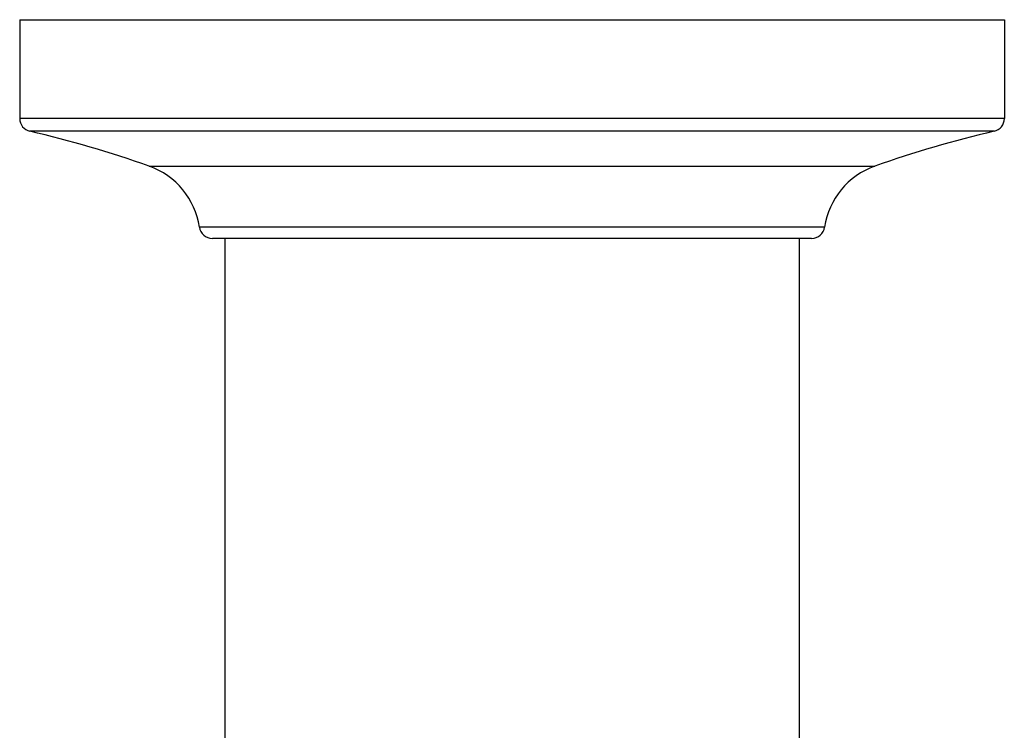
# Model space of a CAD drawing. Units: inches. Extents: x 0 to 11, y 0 to 8.5.
# Drawn here: x 4.7 to 5.8, y 5.9 to 6.7 of the extents above; entities that cross this region are included whole.
import ezdxf

# ---------------------------------------------------------------- set-up
doc = ezdxf.new("R2010")
doc.units = ezdxf.units.IN
doc.header["$LTSCALE"] = 0.605
doc.header["$MEASUREMENT"] = 0
doc.layers.add('ALL_ASSEMBLY_MEMBERS', color=7, linetype='CONTINUOUS')

msp = doc.modelspace()

# ---------------------------------------------------------------- linework, layer by layer
at = {"layer": 'ALL_ASSEMBLY_MEMBERS', "color": 7, "linetype": 'CONTINUOUS'}
for p, q in [((4.6884, 6.7199), (4.6884, 6.6069)), ((4.6884, 6.7199), (5.8134, 6.7199)), ((5.8134, 6.7199), (5.8134, 6.6069)), ((5.8134, 6.6069), (4.6884, 6.6069)), ((5.8018, 6.5923), (4.7, 6.5923)), ((4.8364, 6.5524), (5.6653, 6.5524)), ((5.6081, 6.4827), (4.8937, 6.4827)), ((5.5932, 6.4699), (4.9085, 6.4699)), ((4.9229, 6.4699), (4.9229, 5.5901)), ((5.5789, 6.4699), (5.5789, 5.5901))]:
    msp.add_line(p, q, dxfattribs=at)
for centre, radius, start, end in [((4.7034, 6.6069), 0.015, 180, 256.9515), ((5.7984, 6.6069), 0.015, 283.0485, 360), ((4.4178, 5.3746), 1.25, 70.4317, 76.9515), ((6.084, 5.3746), 1.25, 103.0485, 109.5683), ((4.8071, 6.4699), 0.0875, 8.415, 70.4317), ((5.6946, 6.4699), 0.0875, 109.5683, 171.585), ((4.9085, 6.4849), 0.015, 188.415, 270), ((5.5932, 6.4849), 0.015, 270, 351.585)]:
    msp.add_arc(centre, radius, start, end, dxfattribs=at)

doc.saveas('drawing.dxf')
